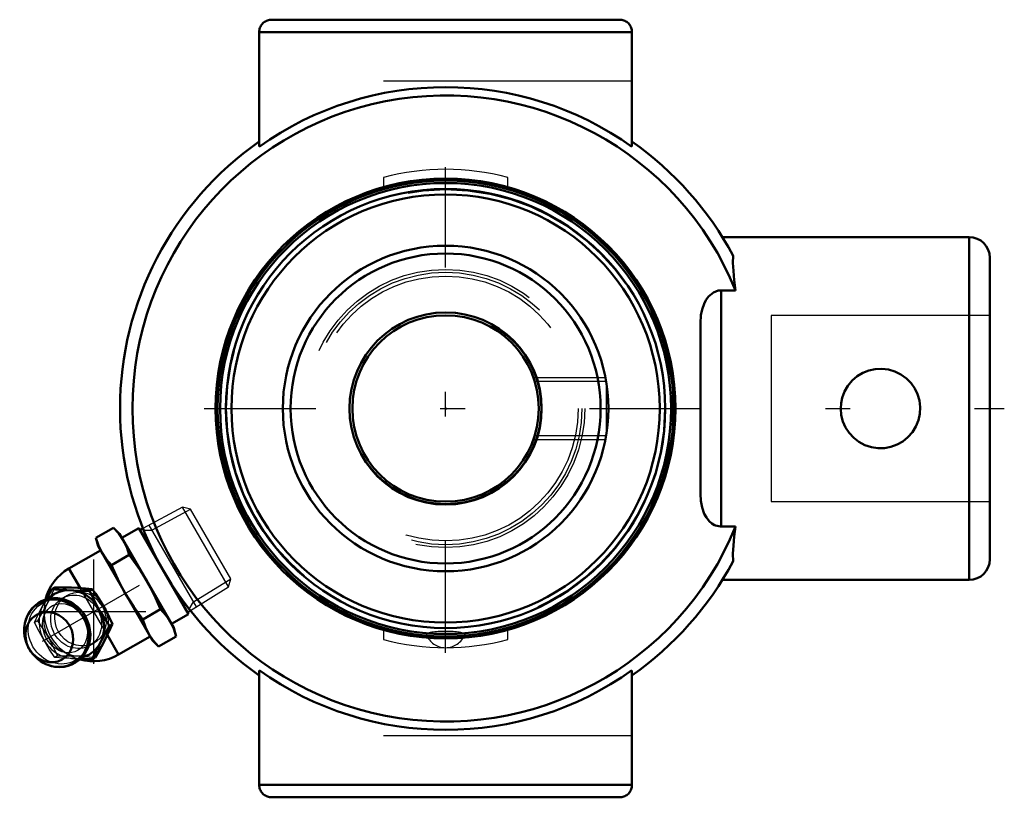
# Model space of a CAD drawing. Units: inches. Extents: x -1.71 to 2.25, y -1.56 to 1.56.
import ezdxf

# ---------------------------------------------------------------- set-up
doc = ezdxf.new("R2010")
doc.units = ezdxf.units.IN
doc.header["$MEASUREMENT"] = 0
doc.linetypes.add('Center', pattern=[1.5, 0.45, -0.5, 0.05, -0.5])
doc.linetypes.add('Dashed', pattern=[2, 1, -1])
for name, color, linetype, lineweight in [('AM_4', 7, 'Continuous', 50), ('AM_5', 3, 'Continuous', 25), ('AM_7', 7, 'Center', 25), ('AM_9', 6, 'Dashed', 25), ('ConnectionPoints', 7, 'Continuous', 50)]:
    doc.layers.add(name, color=color, linetype=linetype, lineweight=lineweight)

# ---------------------------------------------------------------- blocks, each defined once
blk = doc.blocks.new('2_405016_Inch_0_in_131154_0')
at = {"layer": 'AM_4'}
for p, q in [((-1.4072, -0.5208), (-1.3363, -0.4798)), ((-1.3115, -0.5046), (-1.3363, -0.4798)), ((-1.0928, -0.8835), (-1.3115, -0.5046)), ((-1.2345, -0.4818), (-1.3022, -0.5209)), ((-1.0345, -0.8282), (-1.2345, -0.4818)), ((-1.2179, -0.4825), (-1.2302, -0.4891)), ((-1.4072, -0.5208), (-1.3981, -0.5546)), ((-1.1794, -0.9335), (-1.3981, -0.5546)), ((-1.3888, -0.5709), (-1.516, -0.6443)), ((-1.344, -0.6302), (-1.2732, -0.5892)), ((-1.471, -0.7222), (-1.516, -0.6443)), ((-1.6075, -0.7687), (-1.5843, -0.7272)), ((-1.5726, -0.7204), (-1.5843, -0.7272)), ((-1.5235, -0.7316), (-1.4975, -0.7328)), ((-1.4792, -0.7222), (-1.5052, -0.7211)), ((-1.4214, -0.7269), (-1.4334, -0.7339)), ((-1.3674, -0.8123), (-1.3872, -0.7781)), ((-1.2178, -0.8489), (-1.1469, -0.808)), ((-1.1022, -0.8673), (-1.0345, -0.8282)), ((-1.0387, -0.8209), (-1.0268, -0.8135)), ((-1.3402, -0.8675), (-1.3523, -0.8745)), ((-1.0837, -0.9173), (-1.0928, -0.8835)), ((-1.3834, -0.9305), (-1.3954, -0.9536)), ((-1.3771, -0.9431), (-1.3651, -0.92)), ((-1.316, -0.9907), (-1.361, -0.9128)), ((-1.316, -0.9907), (-1.1888, -0.9173)), ((-1.1794, -0.9335), (-1.1546, -0.9583)), ((-1.1546, -0.9583), (-1.0837, -0.9173)), ((-1.4219, -1.0084), (-1.4696, -1.0078)), ((-1.4102, -1.0017), (-1.4219, -1.0084))]:
    blk.add_line(p, q, dxfattribs=at)
for points in [[(-1.3363, -0.4798), (-1.3148, -0.5037), (-1.2969, -0.53)], [(-1.3835, -0.58), (-1.3972, -0.5515), (-1.4072, -0.5208)], [(-1.2969, -0.53), (-1.2832, -0.5585), (-1.2732, -0.5892)], [(-1.344, -0.6302), (-1.3655, -0.6063), (-1.3835, -0.58)], [(-1.2732, -0.5892), (-1.2553, -0.613), (-1.2277, -0.6527), (-1.2022, -0.6941)], [(-1.2888, -0.7441), (-1.3117, -0.7014), (-1.3324, -0.6575), (-1.344, -0.6302)], [(-1.2022, -0.6941), (-1.1727, -0.7499), (-1.1469, -0.808)], [(-1.5843, -0.7272), (-1.5546, -0.7296), (-1.5235, -0.7316)], [(-1.5052, -0.7211), (-1.5282, -0.7205), (-1.5502, -0.7203), (-1.5726, -0.7204)], [(-1.4975, -0.7328), (-1.4659, -0.7336), (-1.4334, -0.7339)], [(-1.4214, -0.7269), (-1.4495, -0.7242), (-1.4792, -0.7222)], [(-1.4334, -0.7339), (-1.4199, -0.7613), (-1.4055, -0.7886)], [(-1.3872, -0.7781), (-1.3964, -0.7634), (-1.4087, -0.745), (-1.4214, -0.7269)], [(-1.2178, -0.8489), (-1.2549, -0.7978), (-1.2888, -0.7441)], [(-1.5917, -1.0353), (-1.586, -1.0369), (-1.5691, -1.0401), (-1.5521, -1.0411), (-1.5353, -1.0398), (-1.519, -1.0362), (-1.5034, -1.0306), (-1.4887, -1.0228), (-1.4753, -1.0132), (-1.4633, -1.0018), (-1.4529, -0.9888), (-1.4442, -0.9745), (-1.4374, -0.959), (-1.4326, -0.9426), (-1.4299, -0.9256), (-1.4293, -0.9081), (-1.4308, -0.8905), (-1.4345, -0.8732), (-1.4402, -0.8562), (-1.4479, -0.84), (-1.4574, -0.8248), (-1.4686, -0.8108), (-1.4814, -0.7982), (-1.4955, -0.7874), (-1.5107, -0.7784), (-1.5268, -0.7714), (-1.5434, -0.7665), (-1.5603, -0.7639), (-1.5773, -0.7635), (-1.594, -0.7653), (-1.6102, -0.7694), (-1.6256, -0.7755), (-1.6399, -0.7837), (-1.653, -0.7938), (-1.6647, -0.8056), (-1.6747, -0.8189), (-1.6829, -0.8335), (-1.6892, -0.8493), (-1.6935, -0.8658), (-1.6958, -0.883), (-1.6959, -0.9005), (-1.6938, -0.9181), (-1.6937, -0.9186)], [(-1.4055, -0.7886), (-1.396, -0.8059), (-1.3857, -0.8229)], [(-1.3857, -0.8229), (-1.3693, -0.8489), (-1.3523, -0.8745)], [(-1.3402, -0.8675), (-1.3532, -0.8399), (-1.3674, -0.8123)], [(-1.1469, -0.808), (-1.1254, -0.8319), (-1.1074, -0.8581)], [(-1.3651, -0.92), (-1.3559, -0.9014), (-1.3478, -0.8843), (-1.3402, -0.8675)], [(-1.194, -0.9081), (-1.2077, -0.8796), (-1.2178, -0.8489)], [(-1.1074, -0.8581), (-1.0937, -0.8867), (-1.0837, -0.9173)], [(-1.3523, -0.8745), (-1.3681, -0.9026), (-1.3834, -0.9305)], [(-1.1546, -0.9583), (-1.1761, -0.9344), (-1.194, -0.9081)], [(-1.4102, -1.0017), (-1.3932, -0.9723), (-1.3771, -0.9431)], [(-1.3954, -0.9536), (-1.4091, -0.9813), (-1.4219, -1.0084)]]:
    blk.add_lwpolyline(points, dxfattribs=at)
for start, end in [(120, 165.8689), (254.0736, 300)]:
    blk.add_arc((-1.416, -0.8175), 0.2, start, end, dxfattribs=at)
for centre, major_axis, start_param, end_param in [((-1.5665, -0.9044), (-0.0696, 0.1205), 1.570796, 7.742591), ((-1.5049, -0.8688), (-0.0703, 0.1218), 5.859216, 6.520816), ((-1.5049, -0.8688), (-0.0703, 0.1218), 4.853345, 5.659957), ((-1.5049, -0.8688), (-0.0703, 0.1218), 3.764821, 4.571433), ((-1.5665, -0.9044), (-0.0696, 0.1205), 1.459405, 1.570796), ((-1.5049, -0.8688), (-0.0703, 0.1218), 2.90624, 3.565562)]:
    blk.add_ellipse(centre, major_axis=major_axis, ratio=0.906308, start_param=start_param, end_param=end_param, dxfattribs=at)
blk.add_ellipse((-1.5945, -0.9206), major_axis=(0.0517, -0.0896), ratio=0.906308, dxfattribs=at)
at = {"layer": 'AM_5'}
for p, q in [((-1.1816, -0.4891), (-1.0259, -0.4056)), ((-1.0029, -0.7986), (-1.1931, -0.4692)), ((-1.2153, -0.4891), (-1.1816, -0.4891)), ((-1.0144, -0.7787), (-0.8642, -0.6856)), ((-1.0312, -0.8079), (-1.0144, -0.7787))]:
    blk.add_line(p, q, dxfattribs=at)
at = {"layer": 'AM_7'}
for p, q in [((-1.6214, -0.9361), (-0.9128, -0.527)), ((-1.416, -1.0275), (-1.416, -0.6075)), ((-1.626, -0.8175), (-1.206, -0.8175))]:
    blk.add_line(p, q, dxfattribs=at)
at = {"layer": 'AM_9'}
for p, q in [((-1.0583, -0.3969), (-1.2179, -0.4825)), ((-1.0259, -0.4056), (-1.0583, -0.3969)), ((-0.8729, -0.7181), (-1.0583, -0.3969)), ((-0.8642, -0.6856), (-1.0259, -0.4056)), ((-0.8729, -0.7181), (-0.8642, -0.6856)), ((-1.5231, -0.7524), (-1.5416, -0.763)), ((-1.361, -0.9128), (-1.471, -0.7222)), ((-1.0268, -0.8135), (-0.8729, -0.7181)), ((-1.6426, -0.8546), (-1.6539, -0.8611)), ((-1.4316, -0.9535), (-1.4131, -0.9429)), ((-1.5614, -0.9952), (-1.5727, -1.0017))]:
    blk.add_line(p, q, dxfattribs=at)
for points in [[(-1.5726, -0.7204), (-1.5829, -0.743), (-1.5942, -0.7665), (-1.6069, -0.7912), (-1.6208, -0.8168), (-1.6315, -0.8356), (-1.6426, -0.8546)], [(-1.4132, -0.9429), (-1.4176, -0.9453), (-1.4335, -0.9517), (-1.4509, -0.9553), (-1.4683, -0.9557), (-1.4861, -0.953), (-1.5029, -0.9474), (-1.5193, -0.9388), (-1.5337, -0.9279), (-1.5466, -0.9143), (-1.557, -0.8993), (-1.5651, -0.8824), (-1.5702, -0.865), (-1.5726, -0.8466), (-1.5721, -0.8287), (-1.5685, -0.8109), (-1.5622, -0.7946), (-1.5531, -0.7793), (-1.5418, -0.7664), (-1.528, -0.7554), (-1.5232, -0.7524)], [(-1.5232, -0.7524), (-1.513, -0.7473), (-1.4962, -0.7418), (-1.4788, -0.7395), (-1.4605, -0.7403)], [(-1.3714, -0.8947), (-1.3664, -0.8787), (-1.3643, -0.8626), (-1.3648, -0.8459), (-1.368, -0.8284), (-1.374, -0.811), (-1.3824, -0.7947), (-1.3933, -0.7795), (-1.4057, -0.7665), (-1.4201, -0.7555), (-1.4356, -0.7472), (-1.4527, -0.7417), (-1.4605, -0.7403)], [(-1.6539, -0.8611), (-1.639, -0.8297), (-1.6226, -0.797), (-1.6075, -0.7687)], [(-1.6054, -0.9269), (-1.6084, -0.9213), (-1.6143, -0.9079), (-1.6185, -0.894), (-1.6209, -0.88), (-1.6215, -0.8662), (-1.6204, -0.8528), (-1.6176, -0.8402), (-1.6133, -0.8285), (-1.6074, -0.8178), (-1.6002, -0.8084), (-1.5915, -0.8002), (-1.5813, -0.7936), (-1.5698, -0.7887), (-1.5573, -0.7858), (-1.5444, -0.7851), (-1.5312, -0.7866), (-1.5182, -0.79), (-1.5056, -0.7953), (-1.4934, -0.8025), (-1.4821, -0.8113), (-1.4752, -0.818)], [(-1.5727, -1.0017), (-1.5945, -0.9687), (-1.6154, -0.9343), (-1.6354, -0.8981), (-1.6539, -0.8611)], [(-1.6426, -0.8546), (-1.6259, -0.8785), (-1.6099, -0.9034), (-1.5944, -0.9296), (-1.5799, -0.9566), (-1.5614, -0.9952)], [(-1.4489, -0.8598), (-1.4448, -0.8731), (-1.4422, -0.8871), (-1.4414, -0.9009), (-1.4424, -0.9143), (-1.445, -0.9271), (-1.4492, -0.9389), (-1.4549, -0.9496), (-1.462, -0.9592), (-1.4706, -0.9675), (-1.4806, -0.9743), (-1.492, -0.9794), (-1.5044, -0.9824), (-1.5174, -0.9833), (-1.5305, -0.982), (-1.5435, -0.9788), (-1.5562, -0.9736), (-1.5684, -0.9666), (-1.5798, -0.9579), (-1.5902, -0.9477), (-1.5994, -0.9363), (-1.6054, -0.9269)], [(-1.3714, -0.8947), (-1.3793, -0.9102), (-1.3901, -0.9244), (-1.4027, -0.936), (-1.4132, -0.9429)], [(-1.4696, -1.0078), (-1.4988, -1.0068), (-1.5365, -1.0047), (-1.5727, -1.0017)], [(-1.5614, -0.9952), (-1.5322, -0.9951), (-1.5033, -0.9956), (-1.4746, -0.9966), (-1.4468, -0.9984), (-1.4102, -1.0017)]]:
    blk.add_lwpolyline(points, dxfattribs=at)
blk.add_arc((-1.416, -0.8175), 0.2, 165.8689, 254.0736, dxfattribs=at)
for centre, major_axis in [((-1.5559, -0.8983), (0.0666, -0.1153)), ((-1.4866, -0.8583), (-0.055, 0.0953))]:
    blk.add_ellipse(centre, major_axis=major_axis, ratio=0.906308, dxfattribs=at)
for centre, start_param, end_param in [((-1.4866, -0.8583), 5.859216, 9.848747), ((-1.4866, -0.8583), 4.853345, 5.659957), ((-1.5049, -0.8688), 0.237631, 2.90624), ((-1.4866, -0.8583), 3.764821, 4.571433)]:
    blk.add_ellipse(centre, major_axis=(-0.0703, 0.1218), ratio=0.906308, start_param=start_param, end_param=end_param, dxfattribs=at)
blk = doc.blocks.new('3_131904_0_in_131154_0')
at = {"layer": 'AM_4'}
for radius in [0.9174, 0.9075, 0.8838, 0.8616, 0.655, 0.6238, 0.3866, 0.375]:
    blk.add_circle((0, 0), radius, dxfattribs=at)
at = {"layer": 'AM_5'}
for p, q in [((0.3536, 0.125), (0.643, 0.125)), ((0.3536, -0.125), (0.643, -0.125))]:
    blk.add_line(p, q, dxfattribs=at)
at = {"layer": 'AM_9'}
for p, q in [((0.6456, 0.1081), (0.3592, 0.1081)), ((0.6456, 0.1081), (0.6456, -0.1081)), ((0.3592, -0.1081), (0.6456, -0.1081))]:
    blk.add_line(p, q, dxfattribs=at)
for radius in [0.8811, 0.56, 0.5484, 0.5333, 0.3832]:
    blk.add_circle((0, 0), radius, dxfattribs=at)
blk.add_arc((0, -0.8794), 0.0833, 201.3111, 338.6889, dxfattribs=at)
blk.add_ellipse((0, -0.9088), major_axis=(-0.0778, 0), ratio=0.168149, dxfattribs=at)
blk = doc.blocks.new('4_131154H_0_in_131154_0')
at = {"layer": 'AM_4'}
for p, q in [((0.7, 1.565), (-0.7, 1.565)), ((-0.75, 1.515), (-0.75, 1.0539)), ((0.75, 1.515), (-0.75, 1.515)), ((0.75, 1.515), (0.75, 1.0539)), ((2.1067, 0.69), (1.1136, 0.69)), ((2.1067, 0.69), (2.1067, -0.69)), ((2.19, 0.6067), (2.19, -0.6067)), ((1.1668, 0.4755), (1.1085, 0.4755)), ((1.1085, 0.4755), (1.1085, -0.4755)), ((1.0252, 0.3436), (1.0252, -0.3436)), ((1.1085, -0.4755), (1.1668, -0.4755)), ((1.1137, -0.69), (2.1067, -0.69)), ((-0.75, -1.0539), (-0.75, -1.515)), ((0.75, -1.0539), (0.75, -1.515)), ((0.75, -1.515), (-0.75, -1.515)), ((0.7, -1.565), (-0.7, -1.565))]:
    blk.add_line(p, q, dxfattribs=at)
for points in [[(-0.7, 1.565), (-0.7044, 1.5648), (-0.7087, 1.5642), (-0.7129, 1.5633), (-0.7171, 1.562), (-0.7211, 1.5603), (-0.725, 1.5583), (-0.7287, 1.556), (-0.7321, 1.5533), (-0.7354, 1.5504), (-0.7383, 1.5471), (-0.741, 1.5437), (-0.7433, 1.54), (-0.7453, 1.5361), (-0.747, 1.5321), (-0.7483, 1.5279), (-0.7492, 1.5237), (-0.7498, 1.5194), (-0.75, 1.515)], [(0.75, 1.515), (0.7498, 1.5194), (0.7492, 1.5237), (0.7483, 1.5279), (0.747, 1.5321), (0.7453, 1.5361), (0.7433, 1.54), (0.741, 1.5437), (0.7383, 1.5471), (0.7354, 1.5504), (0.7321, 1.5533), (0.7287, 1.556), (0.725, 1.5583), (0.7211, 1.5603), (0.7171, 1.562), (0.7129, 1.5633), (0.7087, 1.5642), (0.7044, 1.5648), (0.7, 1.565)], [(1.1568, 0.6147), (1.1564, 0.5864), (1.1581, 0.5541), (1.1617, 0.5167), (1.1668, 0.4755)], [(1.0252, 0.3436), (1.0274, 0.3763), (1.032, 0.3991), (1.0399, 0.4214), (1.0479, 0.4367), (1.0585, 0.451), (1.078, 0.467), (1.0975, 0.4744), (1.1085, 0.4755)], [(1.59, 0), (1.5922, -0.0265), (1.5987, -0.0522), (1.6094, -0.0764), (1.6239, -0.0984), (1.6421, -0.1181), (1.6633, -0.1345), (1.6873, -0.1472), (1.7132, -0.1557), (1.7397, -0.1597), (1.7665, -0.1591), (1.7923, -0.1543), (1.8169, -0.1453), (1.8399, -0.1323), (1.8604, -0.1158), (1.8783, -0.0956), (1.8925, -0.0727), (1.9028, -0.0475), (1.9086, -0.021), (1.9099, 0.0056), (1.9068, 0.032), (1.8994, 0.0572), (1.8881, 0.0808), (1.8728, 0.1025), (1.8542, 0.1214), (1.8322, 0.1373), (1.8078, 0.1492), (1.7818, 0.1568), (1.7549, 0.1599), (1.7286, 0.1585), (1.7028, 0.1529), (1.6784, 0.1431), (1.6561, 0.1295), (1.6358, 0.1121), (1.6187, 0.0915), (1.6052, 0.0679), (1.5957, 0.0424), (1.5914, 0.0214), (1.59, 0)], [(1.1085, -0.4755), (1.1061, -0.4754), (1.0867, -0.4713), (1.0826, -0.4695), (1.0709, -0.4624), (1.0603, -0.4529), (1.0495, -0.4392), (1.0408, -0.4235), (1.0319, -0.3986), (1.0268, -0.3719), (1.0252, -0.3436)], [(1.1668, -0.4755), (1.1619, -0.5154), (1.1582, -0.5518), (1.1564, -0.5854), (1.1568, -0.6147)], [(-0.75, -1.515), (-0.7498, -1.5194), (-0.7492, -1.5237), (-0.7483, -1.5279), (-0.747, -1.5321), (-0.7453, -1.5361), (-0.7433, -1.54), (-0.741, -1.5437), (-0.7383, -1.5471), (-0.7354, -1.5504), (-0.7321, -1.5533), (-0.7287, -1.556), (-0.725, -1.5583), (-0.7211, -1.5603), (-0.7171, -1.562), (-0.7129, -1.5633), (-0.7087, -1.5642), (-0.7044, -1.5648), (-0.7, -1.565)], [(0.7, -1.565), (0.7044, -1.5648), (0.7087, -1.5642), (0.7129, -1.5633), (0.7171, -1.562), (0.7211, -1.5603), (0.725, -1.5583), (0.7287, -1.556), (0.7321, -1.5533), (0.7354, -1.5504), (0.7383, -1.5471), (0.741, -1.5437), (0.7433, -1.54), (0.7453, -1.5361), (0.747, -1.5321), (0.7483, -1.5279), (0.7492, -1.5237), (0.7498, -1.5194), (0.75, -1.515)]]:
    blk.add_lwpolyline(points, dxfattribs=at)
blk.add_circle((0, 0), 0.9252, dxfattribs=at)
for centre, radius, start, end in [((0, 0), 1.2935, 54.5618, 125.4382), ((0, 0), 1.26, 22.1715, 337.8285), ((0, 0), 1.31, 124.9261, 235.0739), ((0, 0), 1.31, 27.9858, 55.0739), ((2.1067, 0.6067), 0.0833, 0, 90), ((0, 0), 1.31, 304.9261, 332.0142), ((2.1067, -0.6067), 0.0833, 270, 0), ((0, 0), 1.2935, 234.5618, 305.4382)]:
    blk.add_arc(centre, radius, start, end, dxfattribs=at)
at = {"layer": 'AM_7'}
for p, q in [((0, -0.9828), (0, 0.9715)), ((-0.9715, 0), (2.2482, 0))]:
    blk.add_line(p, q, dxfattribs=at)
at = {"layer": 'AM_9'}
for p, q in [((0.75, 1.3175), (-0.75, 1.3175)), ((-0.25, 0.9297), (-0.25, 0.8908)), ((0.25, 0.8908), (0.25, 0.9297)), ((2.19, 0.375), (1.31, 0.375)), ((1.31, 0.375), (1.31, -0.375)), ((1.31, -0.375), (2.19, -0.375)), ((-0.25, -0.8908), (-0.25, -0.9297)), ((0.25, -0.9297), (0.25, -0.8908)), ((0.75, -1.3175), (-0.75, -1.3175))]:
    blk.add_line(p, q, dxfattribs=at)
blk.add_lwpolyline([(1.1342, 0.6554), (1.1254, 0.6705), (1.1188, 0.6814), (1.1149, 0.6878), (1.1136, 0.69)], dxfattribs=at)
for start, end in [(74.9486, 105.0514), (254.9486, 285.0514)]:
    blk.add_arc((0, 0), 0.9627, start, end, dxfattribs=at)
blk = doc.blocks.new('1_131154_0')
for name in ['4_131154H_0_in_131154_0', '3_131904_0_in_131154_0', '2_405016_Inch_0_in_131154_0']:
    blk.add_blockref(name, (0, 0))

msp = doc.modelspace()

# ---------------------------------------------------------------- linework, layer by layer
at = {"layer": 'ConnectionPoints'}
for p in [(0, 0), (0, 0, 1.05), (0, 0, 1.05), (-1.1345, -0.655)]:
    msp.add_point(p, dxfattribs=at)

# ---------------------------------------------------------------- block references
msp.add_blockref('1_131154_0', (0, 0))

doc.saveas('drawing.dxf')
